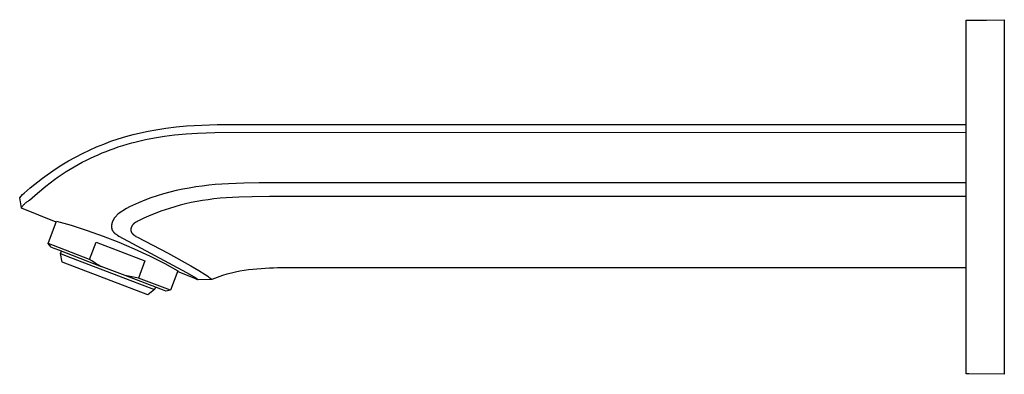
# Model space of a CAD drawing. Units: millimetres. Extents: x -239 to 118, y -244 to 113.
# Drawn here: x -239 to -59, y 48 to 113 of the extents above; entities that cross this region are included whole.
import ezdxf

# ---------------------------------------------------------------- set-up
doc = ezdxf.new("R2010")
doc.units = ezdxf.units.MM
doc.header["$MEASUREMENT"] = 0
doc.layers.add('Default', color=7, linetype='Continuous', true_color=0x000000)

msp = doc.modelspace()

# ---------------------------------------------------------------- linework, layer by layer
at = {"layer": 'Default', "color": 7, "true_color": 0xffffff}
for p, q in [((-65.56, 113.25), (-65.05, 113.25)), ((-65.56, 48.47), (-65.56, 113.25)), ((-65.05, 113.25), (-61.8, 113.3)), ((-61.8, 113.3), (-58.55, 113.36)), ((-58.55, 113.36), (-58.56, 48.36)), ((-210.37, 93.7), (-208.49, 93.88)), ((-208.49, 93.88), (-205.67, 94.05)), ((-205.67, 94.05), (-202.85, 94.14)), ((-202.85, 94.14), (-200.06, 94.17)), ((-200.06, 94.17), (-197.73, 94.17)), ((-197.73, 94.17), (-65.56, 94.15)), ((-219.63, 91.93), (-218.27, 92.3)), ((-218.27, 92.3), (-216.89, 92.64)), ((-216.89, 92.64), (-215.51, 92.93)), ((-215.51, 92.93), (-214.11, 93.18)), ((-214.11, 93.18), (-212.25, 93.47)), ((-212.51, 92.01), (-210.67, 92.24)), ((-212.25, 93.47), (-210.37, 93.7)), ((-210.67, 92.24), (-208.57, 92.44)), ((-208.57, 92.44), (-206.47, 92.59)), ((-206.47, 92.59), (-203.3, 92.71)), ((-203.3, 92.71), (-65.56, 92.77)), ((-224.98, 90.04), (-223.66, 90.57)), ((-223.66, 90.57), (-222.34, 91.07)), ((-222.34, 91.07), (-220.99, 91.52)), ((-220.99, 91.52), (-219.63, 91.93)), ((-220.98, 90.04), (-220.16, 90.3)), ((-220.16, 90.3), (-219.34, 90.55)), ((-219.34, 90.55), (-218.51, 90.78)), ((-218.51, 90.78), (-217.68, 90.99)), ((-217.68, 90.99), (-216.01, 91.38)), ((-216.01, 91.38), (-214.33, 91.71)), ((-214.33, 91.71), (-212.51, 92.01)), ((-228.84, 88.18), (-227.57, 88.84)), ((-227.57, 88.84), (-226.28, 89.46)), ((-226.28, 89.46), (-224.98, 90.04)), ((-225.39, 88.3), (-224.67, 88.62)), ((-224.67, 88.62), (-223.94, 88.93)), ((-223.94, 88.93), (-223.21, 89.23)), ((-223.21, 89.23), (-222.47, 89.51)), ((-222.47, 89.51), (-221.73, 89.78)), ((-221.73, 89.78), (-220.98, 90.04)), ((-232.53, 85.96), (-231.32, 86.74)), ((-231.32, 86.74), (-230.09, 87.48)), ((-230.09, 87.48), (-228.84, 88.18)), ((-229.08, 86.39), (-228.34, 86.82)), ((-228.34, 86.82), (-227.58, 87.22)), ((-227.58, 87.22), (-226.82, 87.62)), ((-226.82, 87.62), (-226.11, 87.97)), ((-226.11, 87.97), (-225.39, 88.3)), ((-234.89, 84.3), (-232.53, 85.96)), ((-231.99, 84.57), (-231.27, 85.04)), ((-231.27, 85.04), (-230.55, 85.51)), ((-230.55, 85.51), (-229.82, 85.96)), ((-229.82, 85.96), (-229.08, 86.39)), ((-237.14, 82.52), (-234.89, 84.3)), ((-234.26, 82.86), (-232.69, 84.08)), ((-232.69, 84.08), (-231.99, 84.57)), ((-203.21, 83.13), (-204.4, 83.01)), ((-200.81, 83.3), (-203.21, 83.13)), ((-197.98, 83.42), (-200.81, 83.3)), ((-195.15, 83.46), (-197.98, 83.42)), ((-193.27, 83.47), (-195.15, 83.46)), ((-65.56, 83.48), (-193.27, 83.47)), ((-239.06, 80.7), (-238.54, 81.31)), ((-238.54, 81.31), (-238.23, 81.58)), ((-238.23, 81.58), (-237.14, 82.52)), ((-237.28, 80.27), (-235.79, 81.59)), ((-235.79, 81.59), (-234.26, 82.86)), ((-212.69, 81.44), (-213.85, 81.09)), ((-211.52, 81.76), (-212.69, 81.44)), ((-210.35, 82.04), (-211.52, 81.76)), ((-210.39, 82.03), (-210.86, 81.92)), ((-209.17, 82.29), (-210.35, 82.04)), ((-207.98, 82.51), (-209.17, 82.29)), ((-206.79, 82.7), (-207.98, 82.51)), ((-205.6, 82.87), (-206.79, 82.7)), ((-204.4, 83.01), (-205.6, 82.87)), ((-238.76, 78.89), (-239.06, 80.7)), ((-238.4, 79.36), (-238.3, 79.47)), ((-238.3, 79.47), (-238.2, 79.57)), ((-238.2, 79.57), (-238.1, 79.67)), ((-238.1, 79.67), (-237.99, 79.77)), ((-237.99, 79.77), (-237.88, 79.86)), ((-237.88, 79.86), (-237.76, 79.95)), ((-237.76, 79.95), (-237.64, 80.04)), ((-237.64, 80.04), (-237.52, 80.12)), ((-237.52, 80.12), (-237.4, 80.2)), ((-237.4, 80.2), (-237.28, 80.27)), ((-217.84, 79.56), (-218.4, 79.3)), ((-217.28, 79.81), (-217.84, 79.56)), ((-216.14, 80.28), (-217.28, 79.81)), ((-215, 80.71), (-216.14, 80.28)), ((-215.77, 80.42), (-215.77, 80.42)), ((-213.85, 81.09), (-215, 80.71)), ((-208.64, 79.61), (-209.64, 79.36)), ((-207.64, 79.83), (-208.64, 79.61)), ((-206.61, 80.03), (-207.64, 79.83)), ((-205.56, 80.21), (-206.61, 80.03)), ((-204.52, 80.37), (-205.56, 80.21)), ((-203.47, 80.5), (-204.52, 80.37)), ((-202.33, 80.62), (-203.47, 80.5)), ((-201.19, 80.72), (-202.33, 80.62)), ((-198.9, 80.85), (-201.19, 80.72)), ((-196.43, 80.91), (-198.9, 80.85)), ((-193.26, 80.93), (-196.43, 80.91)), ((-65.56, 80.96), (-193.26, 80.93)), ((-238.76, 78.9), (-238.67, 79.02)), ((-238.76, 78.89), (-238.76, 78.9)), ((-238.76, 78.9), (-238.76, 78.9)), ((-238.75, 78.88), (-238.76, 78.89)), ((-238.76, 78.89), (-238.76, 78.89)), ((-238.76, 78.89), (-238.76, 78.89)), ((-238.76, 78.89), (-238.76, 78.89)), ((-238.76, 78.89), (-238.76, 78.89)), ((-238.75, 78.87), (-238.75, 78.88)), ((-238.75, 78.88), (-238.75, 78.88)), ((-238.75, 78.88), (-238.75, 78.88)), ((-238.75, 78.88), (-238.75, 78.88)), ((-238.75, 78.88), (-238.75, 78.88)), ((-238.75, 78.86), (-238.75, 78.87)), ((-238.75, 78.87), (-238.75, 78.87)), ((-238.75, 78.87), (-238.75, 78.87)), ((-238.75, 78.87), (-238.75, 78.87)), ((-238.75, 78.87), (-238.75, 78.87)), ((-238.74, 78.86), (-238.75, 78.86)), ((-238.75, 78.86), (-238.75, 78.86)), ((-238.75, 78.86), (-238.75, 78.86)), ((-238.74, 78.85), (-238.74, 78.86)), ((-238.74, 78.86), (-238.74, 78.86)), ((-238.74, 78.86), (-238.74, 78.86)), ((-238.73, 78.85), (-238.74, 78.85)), ((-238.74, 78.85), (-238.74, 78.85)), ((-238.74, 78.85), (-238.74, 78.85)), ((-238.74, 78.85), (-238.74, 78.85)), ((-238.73, 78.84), (-238.73, 78.85)), ((-238.73, 78.85), (-238.73, 78.85)), ((-238.73, 78.85), (-238.73, 78.85)), ((-238.73, 78.85), (-238.73, 78.85)), ((-238.72, 78.84), (-238.73, 78.84)), ((-238.73, 78.84), (-238.73, 78.84)), ((-238.71, 78.84), (-238.72, 78.84)), ((-238.72, 78.84), (-238.72, 78.84)), ((-238.72, 78.84), (-238.72, 78.84)), ((-238.72, 78.84), (-238.72, 78.84)), ((-238.72, 78.84), (-238.72, 78.84)), ((-232.35, 76.25), (-238.71, 78.84)), ((-238.67, 79.02), (-238.59, 79.13)), ((-238.59, 79.13), (-238.49, 79.25)), ((-238.49, 79.25), (-238.4, 79.36)), ((-221, 77.77), (-221.58, 77.16)), ((-219.51, 78.75), (-221, 77.77)), ((-218.95, 79.03), (-219.51, 78.75)), ((-218.4, 79.3), (-218.95, 79.03)), ((-214.69, 77.67), (-215.44, 77.35)), ((-213.94, 77.97), (-214.69, 77.67)), ((-213.17, 78.25), (-213.94, 77.97)), ((-212.4, 78.52), (-213.17, 78.25)), ((-211.6, 78.78), (-212.4, 78.52)), ((-210.63, 79.08), (-211.6, 78.78)), ((-209.64, 79.36), (-210.63, 79.08)), ((-233.84, 72.36), (-232.29, 76.41)), ((-232.29, 76.41), (-229.62, 75.68)), ((-222.19, 75.85), (-222.2, 75.8)), ((-222.18, 75.91), (-222.19, 75.85)), ((-222.17, 75.97), (-222.18, 75.91)), ((-222.16, 76.02), (-222.17, 75.97)), ((-222.14, 76.08), (-222.16, 76.02)), ((-222.12, 76.13), (-222.14, 76.08)), ((-222.11, 76.19), (-222.12, 76.13)), ((-222.09, 76.24), (-222.11, 76.19)), ((-222.07, 76.3), (-222.09, 76.24)), ((-222.05, 76.35), (-222.07, 76.3)), ((-222.02, 76.41), (-222.05, 76.35)), ((-222, 76.47), (-222.02, 76.41)), ((-221.97, 76.52), (-222, 76.47)), ((-221.95, 76.58), (-221.97, 76.52)), ((-221.92, 76.64), (-221.95, 76.58)), ((-221.89, 76.69), (-221.92, 76.64)), ((-221.86, 76.75), (-221.89, 76.69)), ((-221.83, 76.8), (-221.86, 76.75)), ((-221.79, 76.85), (-221.83, 76.8)), ((-221.76, 76.9), (-221.79, 76.85)), ((-221.73, 76.96), (-221.76, 76.9)), ((-221.66, 77.06), (-221.73, 76.96)), ((-221.58, 77.16), (-221.66, 77.06)), ((-218.27, 75.83), (-218.3, 75.8)), ((-218.25, 75.86), (-218.27, 75.83)), ((-218.22, 75.89), (-218.25, 75.86)), ((-218.2, 75.91), (-218.22, 75.89)), ((-218.17, 75.94), (-218.2, 75.91)), ((-218.14, 75.96), (-218.17, 75.94)), ((-218.11, 75.99), (-218.14, 75.96)), ((-218.08, 76.01), (-218.11, 75.99)), ((-218.05, 76.04), (-218.08, 76.01)), ((-217.99, 76.08), (-218.05, 76.04)), ((-217.93, 76.13), (-217.99, 76.08)), ((-217.89, 76.16), (-217.93, 76.13)), ((-217.84, 76.19), (-217.89, 76.16)), ((-217.75, 76.25), (-217.84, 76.19)), ((-217.67, 76.29), (-217.75, 76.25)), ((-217.59, 76.33), (-217.67, 76.29)), ((-217.44, 76.42), (-217.59, 76.33)), ((-217.28, 76.5), (-217.44, 76.42)), ((-216.3, 76.97), (-217.28, 76.5)), ((-215.44, 77.35), (-216.3, 76.97)), ((-229.62, 75.68), (-226.68, 74.73)), ((-226.68, 74.73), (-223.77, 73.7)), ((-222.22, 75.64), (-222.23, 75.58)), ((-222.23, 75.58), (-222.23, 75.53)), ((-222.23, 75.53), (-222.23, 75.47)), ((-222.23, 75.47), (-222.23, 75.42)), ((-222.23, 75.42), (-222.23, 75.37)), ((-222.23, 75.37), (-222.22, 75.32)), ((-222.21, 75.75), (-222.22, 75.69)), ((-222.22, 75.69), (-222.22, 75.64)), ((-222.22, 75.32), (-222.22, 75.27)), ((-222.22, 75.27), (-222.21, 75.23)), ((-222.2, 75.8), (-222.21, 75.75)), ((-222.21, 75.23), (-222.21, 75.18)), ((-222.21, 75.18), (-222.2, 75.13)), ((-222.2, 75.13), (-222.19, 75.08)), ((-222.19, 75.08), (-222.18, 75.04)), ((-222.18, 75.04), (-222.17, 74.99)), ((-222.17, 74.99), (-222.15, 74.95)), ((-222.15, 74.95), (-222.14, 74.9)), ((-222.14, 74.9), (-222.12, 74.86)), ((-222.12, 74.86), (-222.1, 74.81)), ((-222.1, 74.81), (-222.08, 74.77)), ((-222.08, 74.77), (-222.06, 74.73)), ((-222.06, 74.73), (-222.04, 74.68)), ((-222.04, 74.68), (-222.01, 74.64)), ((-222.01, 74.64), (-221.99, 74.6)), ((-221.99, 74.6), (-221.97, 74.57)), ((-221.97, 74.57), (-221.94, 74.53)), ((-221.94, 74.53), (-221.91, 74.49)), ((-221.91, 74.49), (-221.88, 74.46)), ((-221.88, 74.46), (-221.85, 74.42)), ((-221.85, 74.42), (-221.82, 74.39)), ((-221.82, 74.39), (-221.78, 74.35)), ((-221.78, 74.35), (-221.75, 74.31)), ((-221.75, 74.31), (-221.71, 74.27)), ((-221.71, 74.27), (-221.66, 74.23)), ((-221.66, 74.23), (-221.62, 74.19)), ((-221.62, 74.19), (-221.58, 74.16)), ((-221.58, 74.16), (-221.54, 74.12)), ((-221.54, 74.12), (-221.49, 74.09)), ((-221.49, 74.09), (-221.4, 74.02)), ((-221.4, 74.02), (-221.31, 73.96)), ((-218.68, 74.93), (-218.69, 74.9)), ((-218.69, 74.9), (-218.69, 74.87)), ((-218.69, 74.87), (-218.69, 74.83)), ((-218.69, 74.83), (-218.68, 74.8)), ((-218.67, 75.03), (-218.68, 75)), ((-218.68, 75), (-218.68, 74.96)), ((-218.68, 74.96), (-218.68, 74.93)), ((-218.68, 74.8), (-218.68, 74.77)), ((-218.68, 74.77), (-218.68, 74.74)), ((-218.68, 74.74), (-218.67, 74.7)), ((-218.66, 75.09), (-218.67, 75.06)), ((-218.67, 75.06), (-218.67, 75.03)), ((-218.67, 74.7), (-218.67, 74.67)), ((-218.67, 74.67), (-218.66, 74.64)), ((-218.65, 75.16), (-218.66, 75.12)), ((-218.66, 75.12), (-218.66, 75.09)), ((-218.66, 74.64), (-218.66, 74.61)), ((-218.66, 74.61), (-218.65, 74.58)), ((-218.64, 75.19), (-218.65, 75.16)), ((-218.65, 74.58), (-218.64, 74.55)), ((-218.63, 75.22), (-218.64, 75.19)), ((-218.64, 74.55), (-218.63, 74.52)), ((-218.62, 75.25), (-218.63, 75.22)), ((-218.63, 74.52), (-218.62, 74.5)), ((-218.61, 75.29), (-218.62, 75.25)), ((-218.62, 74.5), (-218.61, 74.47)), ((-218.6, 75.32), (-218.61, 75.29)), ((-218.61, 74.47), (-218.6, 74.44)), ((-218.59, 75.35), (-218.6, 75.32)), ((-218.6, 74.44), (-218.59, 74.41)), ((-218.57, 75.38), (-218.59, 75.35)), ((-218.59, 74.41), (-218.58, 74.39)), ((-218.58, 74.39), (-218.56, 74.36)), ((-218.56, 75.41), (-218.57, 75.38)), ((-218.55, 75.45), (-218.56, 75.41)), ((-218.56, 74.36), (-218.55, 74.34)), ((-218.53, 75.48), (-218.55, 75.45)), ((-218.55, 74.34), (-218.53, 74.31)), ((-218.51, 75.51), (-218.53, 75.48)), ((-218.53, 74.31), (-218.52, 74.29)), ((-218.52, 74.29), (-218.5, 74.27)), ((-218.49, 75.54), (-218.51, 75.51)), ((-218.5, 74.27), (-218.49, 74.24)), ((-218.48, 75.57), (-218.49, 75.54)), ((-218.49, 74.24), (-218.47, 74.22)), ((-218.46, 75.6), (-218.48, 75.57)), ((-218.47, 74.22), (-218.46, 74.2)), ((-218.44, 75.63), (-218.46, 75.6)), ((-218.46, 74.2), (-218.44, 74.18)), ((-218.42, 75.66), (-218.44, 75.63)), ((-218.44, 74.18), (-218.43, 74.16)), ((-218.43, 74.16), (-218.41, 74.14)), ((-218.39, 75.69), (-218.42, 75.66)), ((-218.41, 74.14), (-218.39, 74.12)), ((-218.37, 75.72), (-218.39, 75.69)), ((-218.39, 74.12), (-218.37, 74.1)), ((-218.35, 75.75), (-218.37, 75.72)), ((-218.37, 74.1), (-218.35, 74.08)), ((-218.32, 75.78), (-218.35, 75.75)), ((-218.35, 74.08), (-218.33, 74.06)), ((-218.33, 74.06), (-218.31, 74.04)), ((-218.3, 75.8), (-218.32, 75.78)), ((-218.31, 74.04), (-218.29, 74.02)), ((-218.29, 74.02), (-218.25, 73.98)), ((-232.89, 71.98), (-233.84, 72.36)), ((-233.29, 71.68), (-233.84, 72.36)), ((-226.24, 69.42), (-225.03, 72.56)), ((-225.03, 72.56), (-216.11, 69.14)), ((-223.77, 73.7), (-220.89, 72.57)), ((-221.31, 73.96), (-221.21, 73.9)), ((-221.21, 73.9), (-221.12, 73.84)), ((-221.12, 73.84), (-220.86, 73.68)), ((-220.89, 72.57), (-218.05, 71.36)), ((-220.86, 73.68), (-208.46, 67.04)), ((-218.25, 73.98), (-218.2, 73.95)), ((-218.2, 73.95), (-218.15, 73.9)), ((-218.15, 73.9), (-218.09, 73.86)), ((-218.09, 73.86), (-218.04, 73.82)), ((-218.04, 73.82), (-217.98, 73.79)), ((-217.98, 73.79), (-217.92, 73.75)), ((-217.92, 73.75), (-217.86, 73.72)), ((-217.86, 73.72), (-217.75, 73.65)), ((-217.75, 73.65), (-217.47, 73.5)), ((-217.47, 73.5), (-211.94, 70.61)), ((-233.29, 71.68), (-231.94, 71.15)), ((-226.24, 69.42), (-232.89, 71.98)), ((-231.94, 71.15), (-224.12, 68.14)), ((-231.6, 70.5), (-231.42, 70.95)), ((-231.6, 70.5), (-230.57, 70.1)), ((-231.29, 68.93), (-231.6, 70.5)), ((-218.05, 71.36), (-215.25, 70.07)), ((-211.94, 70.61), (-207.67, 68.25)), ((-231.2, 68.89), (-231.29, 68.93)), ((-231.12, 68.86), (-231.2, 68.89)), ((-215.59, 62.93), (-231.12, 68.86)), ((-230.57, 70.1), (-218.87, 65.62)), ((-225.72, 69.08), (-226.24, 69.42)), ((-225.2, 68.75), (-225.72, 69.08)), ((-224.66, 68.44), (-225.2, 68.75)), ((-216.11, 69.14), (-217.31, 66)), ((-215.25, 70.07), (-212.48, 68.7)), ((-212.48, 68.7), (-210.05, 67.35)), ((-224.12, 68.14), (-224.66, 68.44)), ((-219.73, 66.46), (-224.12, 68.14)), ((-210.05, 67.35), (-211.43, 63.77)), ((-206.65, 65.78), (-210.12, 67.19)), ((-208.46, 67.04), (-207.49, 66.48)), ((-207.67, 68.25), (-206.25, 67.4)), ((-206.25, 67.4), (-205.05, 66.65)), ((-200.26, 66.91), (-201.06, 66.7)), ((-199.47, 67.08), (-200.26, 66.91)), ((-198.68, 67.24), (-199.47, 67.08)), ((-197.89, 67.37), (-198.68, 67.24)), ((-197.11, 67.49), (-197.89, 67.37)), ((-196.33, 67.58), (-197.11, 67.49)), ((-195.56, 67.66), (-196.33, 67.58)), ((-194.79, 67.72), (-195.56, 67.66)), ((-194.03, 67.77), (-194.79, 67.72)), ((-193.28, 67.81), (-194.03, 67.77)), ((-192.54, 67.84), (-193.28, 67.81)), ((-191.81, 67.86), (-192.54, 67.84)), ((-191.08, 67.88), (-191.81, 67.86)), ((-65.56, 67.88), (-191.08, 67.88)), ((-213.18, 63.97), (-219.73, 66.46)), ((-219.13, 66.32), (-219.73, 66.46)), ((-218.53, 66.2), (-219.13, 66.32)), ((-218.87, 65.62), (-214.32, 63.89)), ((-217.92, 66.09), (-218.53, 66.2)), ((-217.31, 66), (-217.92, 66.09)), ((-212.38, 64.13), (-217.31, 66)), ((-207.49, 66.48), (-207.08, 66.23)), ((-207.08, 66.23), (-206.77, 66.03)), ((-206.77, 66.03), (-206.65, 65.95)), ((-206.65, 65.95), (-206.53, 65.86)), ((-206.64, 65.77), (-206.65, 65.78)), ((-206.63, 65.76), (-206.64, 65.77)), ((-206.62, 65.76), (-206.63, 65.76)), ((-206.61, 65.75), (-206.62, 65.76)), ((-206.6, 65.75), (-206.61, 65.75)), ((-206.59, 65.74), (-206.6, 65.75)), ((-206.58, 65.73), (-206.59, 65.74)), ((-206.56, 65.73), (-206.58, 65.73)), ((-206.55, 65.72), (-206.56, 65.73)), ((-206.54, 65.72), (-206.55, 65.72)), ((-206.53, 65.72), (-206.54, 65.72)), ((-206.53, 65.86), (-206.49, 65.83)), ((-206.52, 65.71), (-206.53, 65.72)), ((-206.51, 65.71), (-206.52, 65.71)), ((-206.49, 65.71), (-206.51, 65.71)), ((-206.49, 65.83), (-206.45, 65.8)), ((-206.48, 65.71), (-206.49, 65.71)), ((-206.47, 65.7), (-206.48, 65.71)), ((-206.46, 65.7), (-206.47, 65.7)), ((-206.44, 65.7), (-206.46, 65.7)), ((-206.45, 65.8), (-206.44, 65.79)), ((-206.44, 65.79), (-206.43, 65.78)), ((-206.43, 65.7), (-206.44, 65.7)), ((-206.43, 65.78), (-206.41, 65.76)), ((-206.42, 65.7), (-206.43, 65.7)), ((-206.41, 65.7), (-206.42, 65.7)), ((-206.41, 65.76), (-206.4, 65.75)), ((-206.39, 65.7), (-206.41, 65.7)), ((-206.38, 65.7), (-206.39, 65.7)), ((-203.88, 65.75), (-206.38, 65.69)), ((-206.37, 65.71), (-206.38, 65.7)), ((-206.37, 65.71), (-206.37, 65.71)), ((-205.05, 66.65), (-204.56, 66.32)), ((-204.56, 66.32), (-204.37, 66.19)), ((-204.37, 66.19), (-204.19, 66.05)), ((-204.19, 66.05), (-204.05, 65.95)), ((-204.05, 65.95), (-204, 65.91)), ((-204, 65.91), (-203.95, 65.86)), ((-203.95, 65.86), (-203.93, 65.85)), ((-203.93, 65.85), (-203.91, 65.83)), ((-203.91, 65.83), (-203.91, 65.82)), ((-203.91, 65.82), (-203.9, 65.82)), ((-203.9, 65.82), (-203.89, 65.81)), ((-203.89, 65.81), (-203.88, 65.8)), ((-203.88, 65.8), (-203.88, 65.79)), ((-203.88, 65.79), (-203.87, 65.79)), ((-203.87, 65.75), (-203.88, 65.75)), ((-203.88, 65.75), (-203.88, 65.75)), ((-203.88, 65.75), (-203.88, 65.75)), ((-203.88, 65.75), (-203.88, 65.75)), ((-203.88, 65.75), (-203.88, 65.75)), ((-203.88, 65.75), (-203.88, 65.75)), ((-203.88, 65.75), (-203.88, 65.75)), ((-203.87, 65.79), (-203.87, 65.79)), ((-203.87, 65.79), (-203.87, 65.78)), ((-203.87, 65.78), (-203.87, 65.78)), ((-203.87, 65.78), (-203.87, 65.78)), ((-203.87, 65.78), (-203.87, 65.78)), ((-203.87, 65.78), (-203.87, 65.77)), ((-203.87, 65.77), (-203.86, 65.77)), ((-203.86, 65.75), (-203.87, 65.75)), ((-203.87, 65.75), (-203.87, 65.75)), ((-203.87, 65.75), (-203.87, 65.75)), ((-203.87, 65.75), (-203.87, 65.75)), ((-203.87, 65.75), (-203.87, 65.75)), ((-203.87, 65.75), (-203.87, 65.75)), ((-203.87, 65.75), (-203.87, 65.75)), ((-203.87, 65.75), (-203.87, 65.75)), ((-203.87, 65.75), (-203.87, 65.75)), ((-203.87, 65.75), (-203.87, 65.75)), ((-203.87, 65.75), (-203.87, 65.75)), ((-203.87, 65.75), (-203.87, 65.75)), ((-203.87, 65.75), (-203.87, 65.75)), ((-203.87, 65.75), (-203.87, 65.75)), ((-203.87, 65.75), (-203.87, 65.75)), ((-203.87, 65.75), (-203.87, 65.75)), ((-203.87, 65.75), (-203.87, 65.75)), ((-203.87, 65.75), (-203.87, 65.75)), ((-203.87, 65.75), (-203.87, 65.75)), ((-203.87, 65.75), (-203.87, 65.75)), ((-203.87, 65.75), (-203.87, 65.75)), ((-203.87, 65.75), (-203.87, 65.75)), ((-203.37, 65.95), (-203.86, 65.75)), ((-203.86, 65.77), (-203.86, 65.77)), ((-203.86, 65.77), (-203.86, 65.77)), ((-203.86, 65.77), (-203.86, 65.77)), ((-203.86, 65.77), (-203.86, 65.77)), ((-203.86, 65.77), (-203.86, 65.77)), ((-203.86, 65.77), (-203.86, 65.77)), ((-203.86, 65.77), (-203.86, 65.77)), ((-203.86, 65.77), (-203.86, 65.77)), ((-203.86, 65.77), (-203.86, 65.76)), ((-203.86, 65.76), (-203.86, 65.76)), ((-203.86, 65.76), (-203.86, 65.76)), ((-203.86, 65.76), (-203.86, 65.76)), ((-203.86, 65.76), (-203.86, 65.76)), ((-203.86, 65.76), (-203.86, 65.76)), ((-203.86, 65.76), (-203.86, 65.76)), ((-203.86, 65.76), (-203.86, 65.76)), ((-203.86, 65.76), (-203.86, 65.76)), ((-203.86, 65.76), (-203.86, 65.76)), ((-203.86, 65.76), (-203.86, 65.76)), ((-203.86, 65.76), (-203.86, 65.76)), ((-203.86, 65.76), (-203.86, 65.76)), ((-203.86, 65.76), (-203.86, 65.76)), ((-203.86, 65.76), (-203.86, 65.76)), ((-203.86, 65.76), (-203.86, 65.76)), ((-203.86, 65.76), (-203.86, 65.76)), ((-203.86, 65.76), (-203.86, 65.76)), ((-203.86, 65.76), (-203.86, 65.76)), ((-203.86, 65.76), (-203.86, 65.76)), ((-203.86, 65.76), (-203.86, 65.75)), ((-203.86, 65.75), (-203.86, 65.75)), ((-203.86, 65.75), (-203.86, 65.75)), ((-203.86, 65.75), (-203.86, 65.75)), ((-203.86, 65.75), (-203.86, 65.75)), ((-203.86, 65.75), (-203.86, 65.75)), ((-203.86, 65.75), (-203.86, 65.75)), ((-203.86, 65.75), (-203.86, 65.75)), ((-203.86, 65.75), (-203.86, 65.75)), ((-203.86, 65.75), (-203.86, 65.75)), ((-203.86, 65.75), (-203.86, 65.75)), ((-203.86, 65.75), (-203.86, 65.75)), ((-202.87, 66.13), (-203.37, 65.95)), ((-202.37, 66.31), (-202.87, 66.13)), ((-201.86, 66.47), (-202.37, 66.31)), ((-201.06, 66.7), (-201.86, 66.47)), ((-214.32, 63.89), (-215.59, 62.93)), ((-214.15, 64.33), (-214.32, 63.89)), ((-212.28, 63.63), (-213.18, 63.97)), ((-211.43, 63.77), (-212.38, 64.13)), ((-211.43, 63.77), (-212.28, 63.63)), ((-211.43, 63.77), (-211.43, 63.77)), ((-65.05, 48.47), (-65.56, 48.47)), ((-58.56, 48.36), (-65.05, 48.47))]:
    msp.add_line(p, q, dxfattribs=at)
at = {"layer": 'Default', "color": 0}
for p, q in [((-206.4, 65.75), (-206.37, 65.71)), ((-206.37, 65.71), (-206.38, 65.69))]:
    msp.add_line(p, q, dxfattribs=at)

doc.saveas('drawing.dxf')
